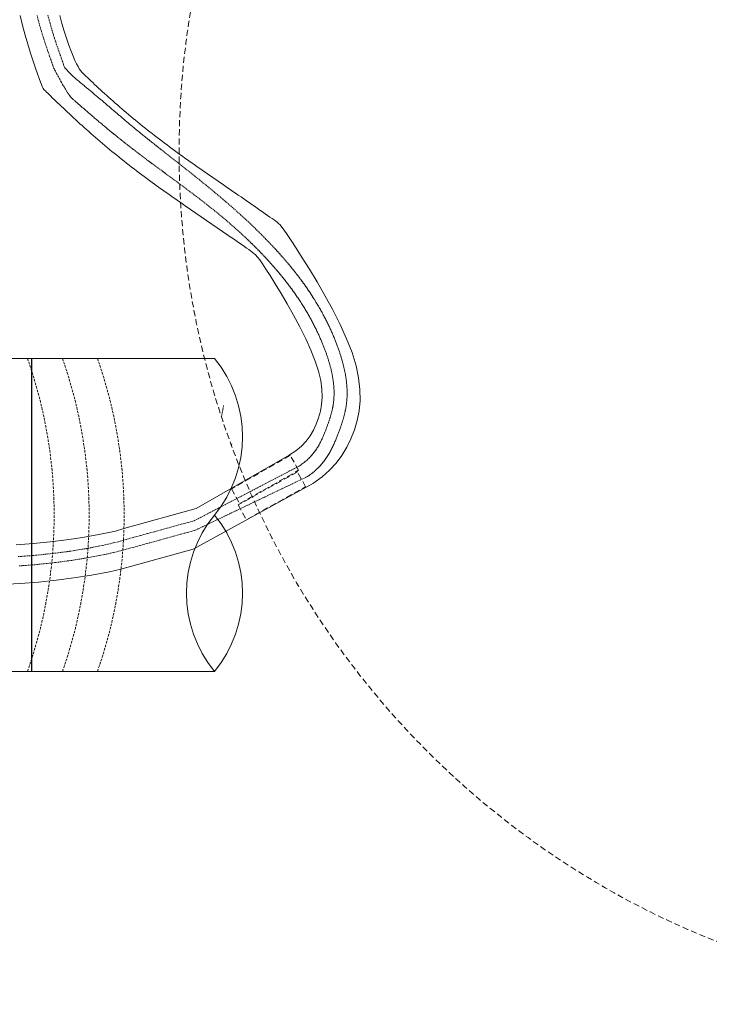
# Model space of a CAD drawing. Units: millimetres. Extents: x 106059 to 117475, y -8693 to 23989.
# Drawn here: x 108824 to 109108, y -8284 to -7878 of the extents above; entities that cross this region are included whole.
import ezdxf

# ---------------------------------------------------------------- set-up
doc = ezdxf.new("R2010")
doc.units = ezdxf.units.MM
doc.linetypes.add('ADTI_2', pattern=[0.75, 0.5, -0.25])
for name, color, linetype, lineweight in [('Bridinajuma aprikojums', 5, 'Continuous', 13), ('Dz-betona aka', 7, 'Continuous', 13), ('Dz-betona aka svītrojums', 7, 'Continuous', 0), ('Hidroizloacija', 5, 'Continuous', 5), ('Signallenta vai signalvads', 6, 'Continuous', 5), ('Udensvads', 7, 'Continuous', 13)]:
    doc.layers.add(name, color=color, linetype=linetype, lineweight=lineweight)

msp = doc.modelspace()

# ---------------------------------------------------------------- hatches: boundary and pattern name
at = {"layer": 'Dz-betona aka svītrojums', "lineweight": 0, "ltscale": 5}
h = msp.add_hatch(dxfattribs=at)
h.set_pattern_fill('AR-CONC', color=256, scale=0.5)
h.set_pattern_definition([(49.99999999999999, (0, 0), (91.092334498002, -7.969542769451543), [9.525, -104.775]), (355, (0, 0), (-17.62171071248467, 95.52842261951757), [7.62, -83.820292085]), (100.4514447, (7.5910035, -0.66412675), (73.47062354517664, 87.55887595609755), [8.095004399999999, -89.04512229999999]), (46.18420000000001, (0, 25.4), (135.539520446065, -21.02116396636357), [14.2875, -157.1625]), (96.63555760999996, (11.29495, 23.64825), (118.7020670257515, 123.7130622988608), [12.14251157, -133.56780408]), (351.1841511700001, (0, 25.4), (118.7020670324885, 123.7130622927663), [11.429983535, -125.72986596]), (21, (12.7, 19.05), (75.80719563456624, -51.1325990935438), [9.525, -104.775]), (326.0000000000001, (12.7, 19.05), (30.90101417382354, 92.09398306115963), [7.62, -83.82]), (71.45144499999999, (19.0172663, 14.78895005), (106.7082096393581, 40.96138444295262), [8.0950044, -89.04496879999999]), (37.50000000000001, (0, 0), (1.544301625295908, 42.27751943657655), [0, -82.804, 0, -85.09, 0, -84.1375]), (7.499999999999999, (0, 0), (33.40983125515287, 50.09028740905975), [0, -48.514, 0, -80.899, 0, -32.0675]), (327.5, (-28.321, 0), (67.7952975834357, -2.864371996336722), [0, -31.75, 0, -99.06, 0, -131.445]), (317.5, (-41.021, 0), (74.06459069300902, 12.71324551666651), [0, -41.275, 0, -65.786, 0, -93.345])])
h.paths.add_polyline_path([(108640.3799867431, -8082.696721355622, 1), (109840.9078865358, -8082.696721355622, 1)])
h.paths.add_polyline_path([(109740.9114160386, -8082.696721355622, -1), (108740.3764572404, -8082.696721355622, -1)], flags=16)
at = {"layer": 'Dz-betona aka svītrojums', "lineweight": 0, "ltscale": 10}
h = msp.add_hatch(dxfattribs=at)
h.set_pattern_fill('ANSI31', color=256, scale=5)
h.set_pattern_definition([(45, (0, 0), (-11.22532015133644, 11.22532015133644), [])])
h.paths.add_polyline_path([(108640.3799867431, -8082.696721355622, 1), (109840.9078865358, -8082.696721355622, 1)])
h.paths.add_polyline_path([(109740.9114160386, -8082.696721355622, -1), (108740.3764572404, -8082.696721355622, -1)], flags=16)
at = {"layer": 'Hidroizloacija', "lineweight": 0, "ltscale": 10}
h = msp.add_hatch(color=256, dxfattribs=at)
h.dxf.hatch_style = 1
edge = h.paths.add_edge_path()
edge.add_line((108643.8923938236, -8017.855332628699), (108633.834495156, -8017.855451552655))
edge.add_arc((109240.6388493327, -8082.691600156896), 610.2583472706934, 6.857486123376589, 173.9011696977091, ccw=False)
edge.add_line((109846.5315371626, -8009.826648034563), (109836.4683965666, -8009.826820177665))
edge.add_arc((109240.6439366395, -8082.696721355616), 600.2639498963538, 6.972701427446741, 173.7987260189355)
edge = h.paths.add_edge_path()
edge.add_line((109837.1092235118, -8149.487674261334), (109847.1713856165, -8149.486306676987))
edge.add_arc((109240.6098231072, -8082.145161374358), 610.288258910776, 186.0863103744358, 353.6649014160425, ccw=False)
edge.add_line((108633.7615727766, -8146.851884633709), (108643.8182577204, -8146.852146129523))
edge.add_arc((109240.6095660888, -8082.144350818405), 600.2890674651024, 186.1881875091975, 353.5587235166353)

# ---------------------------------------------------------------- linework, layer by layer
at = {"layer": 'Bridinajuma aprikojums', "color": 7, "lineweight": 5}
for points in [[(108934.8394680672, -8057.713387781955), (108935.0192372347, -8057.626128707348), (108937.650384015, -8055.92823500653), (108939.9122392528, -8054.030383339926), (108941.8430523873, -8051.955545265627), (108943.4810728578, -8049.726692341726), (108944.8645501034, -8047.366796126316), (108946.0317335635, -8044.898828177492), (108947.0081764191, -8042.335938083651), (108947.7686468186, -8039.651987554425), (108948.2752166522, -8036.811016329757), (108948.4899578101, -8033.777064149582), (108948.3749421825, -8030.514170753843), (108947.8922416596, -8026.986375882479), (108947.0039281317, -8023.15771927543), (108945.6720734889, -8018.992240672634), (108943.8832318546, -8014.482246759398), (108941.7218862843, -8009.733112002479), (108939.2970020668, -8004.878477814008), (108936.7175444907, -8000.05198560611), (108934.0924788448, -7995.387276790909), (108931.5307704177, -7991.017992780533), (108929.141384498, -7987.077774987106), (108927.0332863747, -7983.700264822758), (108925.2872941658, -7980.981057765825), (108923.8716373082, -7978.863565559493), (108922.7263980682, -7977.253154013165), (108921.791658712, -7976.05518893624), (108921.0075015061, -7975.175036138117), (108920.3140087168, -7974.518061428197), (108919.6512626105, -7973.989630615881), (108918.9593454533, -7973.495109510568), (108918.1901326876, -7972.956900809287), (108917.3426724587, -7972.365554759578), (108916.4278060882, -7971.728658496614), (108915.4563748973, -7971.053799155568), (108914.4392202073, -7970.348563871606), (108913.3871833396, -7969.620539779902), (108912.3111056156, -7968.877314015625), (108911.2218283566, -7968.126473713947), (108910.12841957, -7967.374330534116), (108909.0328540075, -7966.622094231679), (108907.935333107, -7965.869699086263), (108906.836058306, -7965.117079377494), (108905.7352310425, -7964.364169384997), (108904.6330527542, -7963.610903388398), (108903.5297248789, -7962.857215667322), (108902.4254488542, -7962.103040501396), (108901.3204261181, -7961.348312170245), (108900.2148581083, -7960.592964953493), (108899.1089462625, -7959.836933130769), (108898.0028920184, -7959.080150981695), (108896.896896814, -7958.322552785899), (108895.7911620869, -7957.564072823006), (108894.6858892749, -7956.804645372641), (108893.5812798158, -7956.044204714431), (108892.4775351473, -7955.282685128), (108891.3748567073, -7954.520020892975), (108890.2734459334, -7953.756146288982), (108889.1735042635, -7952.990995595644), (108888.0752331354, -7952.224503092591), (108886.9788339867, -7951.456603059443), (108885.8845082553, -7950.687229775831), (108884.7924573789, -7949.916317521377), (108883.7028827953, -7949.143800575709), (108882.6159859423, -7948.369613218452), (108881.5319682576, -7947.593689729231), (108880.451031179, -7946.815964387672), (108879.3733761443, -7946.036371473402), (108878.2992045912, -7945.254845266045), (108877.2287179576, -7944.471320045225), (108876.1621176811, -7943.685730090571), (108875.0996026608, -7942.898018348609), (108874.041361641, -7942.108162433472), (108872.987580827, -7941.316148626195), (108871.9384464243, -7940.521963207812), (108870.8941446384, -7939.725592459362), (108869.8548616747, -7938.927022661875), (108868.8207837386, -7938.126240096387), (108867.7920970357, -7937.323231043937), (108866.7689776164, -7936.51801645316), (108865.7515609119, -7935.710755943128), (108864.7399721983, -7934.901643800508), (108863.7343367519, -7934.090874311975), (108862.7347798487, -7933.278641764201), (108861.7414267651, -7932.465140443858), (108860.7544027771, -7931.650564637617), (108859.773833161, -7930.835108632152), (108858.7998406542, -7930.018975381035), (108857.8325378393, -7929.202402505446), (108856.8720347603, -7928.385636293468), (108855.9184414608, -7927.568923033184), (108854.9718679849, -7926.75250901267), (108854.0324243764, -7925.936640520013), (108853.1002206791, -7925.121563843291), (108852.175366937, -7924.307525270587), (108851.2579731939, -7923.494771089982), (108850.3481494936, -7922.68354758956), (108849.4460058801, -7921.874101057398), (108848.5516523972, -7921.06667778158), (108847.6651990887, -7920.261524050187), (108846.7867559986, -7919.458886151301), (108845.9164331707, -7918.659010373004), (108845.0543406488, -7917.862143003377), (108844.2008184608, -7917.068757143567), (108843.3571265695, -7916.280233146993), (108842.524754922, -7915.498178180136), (108841.7051934651, -7914.724199409481), (108840.8999321457, -7913.959904001513), (108840.1104609107, -7913.206899122712), (108839.3382697069, -7912.466791939566), (108838.5848484812, -7911.741189618556), (108837.8527420345, -7911.032797271921), (108837.1487145829, -7910.348711794909), (108836.4805851966, -7909.69712802853), (108835.8561729456, -7909.086240813786), (108835.2832969002, -7908.524244991684), (108834.7697761303, -7908.019335403228), (108834.3234297061, -7907.579706889424), (108833.9520766977, -7907.213554291277), (108833.6565573427, -7906.914702103192), (108833.4097965479, -7906.619493433161), (108833.1777403878, -7906.249901042578), (108832.9263349366, -7905.727897692838), (108832.6215262688, -7904.975456145333), (108832.2292604586, -7903.914549161454), (108831.7154835804, -7902.467149502598), (108831.0461417086, -7900.555229930155), (108830.201034436, -7898.126500092287), (108829.2153754291, -7895.231617184225), (108828.1382318732, -7891.946975287967), (108827.0186709532, -7888.348968485512), (108825.9057598544, -7884.513990858857), (108824.8485657617, -7880.518436490002), (108823.8961558602, -7876.438699460946)], [(108944.9377840039, -8069.235340450724), (108945.1018045197, -8069.142951412357), (108948.5351094236, -8066.686015186265), (108951.5808538073, -8063.963688443421), (108954.2628527664, -8061.001895510711), (108956.604921397, -8057.826560715013), (108958.6308747949, -8054.463608383212), (108960.3645280559, -8050.93896284219), (108961.8184809543, -8047.269601943143), (108962.9604719782, -8043.436717634532), (108963.7470242941, -8039.412555389128), (108964.1346610684, -8035.169360679706), (108964.0799054677, -8030.679378979042), (108963.5392806583, -8025.914855759905), (108962.4693098068, -8020.848036495071), (108960.8265160795, -8015.451166657316), (108958.5984799747, -8009.726434376826), (108955.8970113168, -8003.795798413451), (108952.864977262, -7997.811160184454), (108949.6452449663, -7991.924421107098), (108946.3806815858, -7986.287482598648), (108943.2141542767, -7981.052246076368), (108940.2885301952, -7976.370612957521), (108937.7466764972, -7972.39448465937), (108935.6943037691, -7969.230929143163), (108934.0884963174, -7966.807680546072), (108932.849181879, -7965.007639549254), (108931.8962881906, -7963.713706833867), (108931.149742989, -7962.808783081066), (108930.5294740109, -7962.17576897201), (108929.955408993, -7961.697565187852), (108929.3474756722, -7961.25707240975), (108928.6412982295, -7960.758389781145), (108927.8352866234, -7960.190410294615), (108926.9435472566, -7959.563225405021), (108925.9801865319, -7958.886926567226), (108924.9593108519, -7958.171605236091), (108923.8950266196, -7957.427352866479), (108922.8014402375, -7956.664260913251), (108921.6926581085, -7955.892420831271), (108920.5804666826, -7955.120228305088), (108919.4673725988, -7954.349295938013), (108918.3535625433, -7953.579540563042), (108917.2392232025, -7952.810879013177), (108916.1245412626, -7952.043228121415), (108915.00970341, -7951.276504720754), (108913.8948963308, -7950.510625644194), (108912.7803067114, -7949.745507724732), (108911.6661212381, -7948.981067795369), (108910.5525265971, -7948.217222689102), (108909.4397094747, -7947.453889238931), (108908.3278565572, -7946.690984277852), (108907.2171545309, -7945.928424638866), (108906.1077900821, -7945.166127154971), (108904.9999498969, -7944.404008659167), (108903.8938206618, -7943.641985984449), (108902.789589063, -7942.87997596382), (108901.6874417868, -7942.117895430274), (108900.5875655195, -7941.355661216814), (108899.4901469472, -7940.593190156436), (108898.3953727564, -7939.830399082141), (108897.3034296333, -7939.067204826925), (108896.2145042642, -7938.303524223788), (108895.1287833353, -7937.539274105729), (108894.046453533, -7936.774371305746), (108892.9677015435, -7936.008732656838), (108891.892714053, -7935.242274992003), (108890.821677748, -7934.47491514424), (108889.7547793146, -7933.706569946548), (108888.6922054392, -7932.937156231926), (108887.634142808, -7932.166590833371), (108886.5807781073, -7931.394790583883), (108885.5322954367, -7930.621681095444), (108884.4888685494, -7929.847223095971), (108883.4506686118, -7929.071386092362), (108882.4178667904, -7928.294139591518), (108881.3906342516, -7927.515453100336), (108880.3691421619, -7926.735296125721), (108879.3535616878, -7925.953638174568), (108878.3440639958, -7925.17044875378), (108877.3408099057, -7924.385732486189), (108876.3439188514, -7923.599634458365), (108875.35349992, -7922.812334872814), (108874.3696621987, -7922.024013932038), (108873.3925147748, -7921.234851838542), (108872.4221667355, -7920.44502879483), (108871.458727168, -7919.654725003408), (108870.5023051594, -7918.864120666778), (108869.5530072104, -7918.073404766429), (108868.610929475, -7917.282801399781), (108867.6761655207, -7916.492543443241), (108866.7488089147, -7915.702863773214), (108865.8289532245, -7914.913995266105), (108864.9166920175, -7914.12617079832), (108864.0121188611, -7913.339623246263), (108863.1153273227, -7912.554585486339), (108862.2264109697, -7911.771290394955), (108861.3454633695, -7910.989970848516), (108860.4725780894, -7910.210859723428), (108859.607848697, -7909.434189896093), (108858.7513687595, -7908.66019424292), (108857.9032318444, -7907.889105640313), (108857.063531519, -7907.121156964677), (108856.2323613509, -7906.356581092416), (108855.4107490231, -7905.596528399415), (108854.6034586817, -7904.845819259458), (108853.8161885886, -7904.110191545807), (108853.0546370057, -7903.395383131728), (108852.3245021948, -7902.707131890483), (108851.6314824178, -7902.051175695334), (108850.9812759366, -7901.433252419544), (108850.3795810131, -7900.859099936378), (108849.8277210475, -7900.324144336399), (108849.3095199943, -7899.782564579378), (108848.8044269461, -7899.178227842389), (108848.2918909958, -7898.455001302504), (108847.7513612361, -7897.556752136797), (108847.1622867598, -7896.427347522339), (108846.5041166597, -7895.010654636207), (108845.7563000287, -7893.25054065547), (108844.9074608229, -7891.109810109905), (108843.982922453, -7888.627016940095), (108843.0171831932, -7885.859652439321), (108842.0447413175, -7882.865207900868), (108841.1000951002, -7879.701174618021), (108840.2177428152, -7876.425043884065)], [(108911.1036704122, -8053.625766153616), (108911.2469826354, -8052.995788751352)], [(108822.2423330389, -8094.714238897335), (108829.4302049523, -8094.172746665221), (108836.3170737795, -8093.506322926536), (108843.0214450293, -8092.689128566577), (108849.6618242101, -8091.695324470633), (108856.3567168305, -8090.499071523997), (108863.1697528755, -8089.02259927269), (108866.6932195814, -8087.960569343672), (108896.5415202323, -8079.730470494571), (108934.839468067, -8057.713387781951)], [(108815.9709260859, -8111.094537630913), (108823.8625363103, -8110.618080600404), (108831.4041103569, -8110.022052702205), (108838.7293657904, -8109.274461167376), (108845.9720201755, -8108.343313226978), (108853.2657910771, -8107.196616112075), (108860.7443960598, -8105.802377053727), (108865.4841052082, -8104.742109082982), (108895.3324058591, -8096.512010233881), (108944.9377840039, -8069.235340450724)]]:
    msp.add_lwpolyline(points, dxfattribs=at)
at = {"layer": 'Bridinajuma aprikojums', "color": 251, "linetype": 'ADTI_2', "ltscale": 5, "true_color": 0x636466}
for points in [[(108914.5137953453, -8077.713658476423), (108938.7806962376, -8063.925146863599), (108935.3178053525, -8057.830679797924), (108911.0509044602, -8071.619191410748)], [(108917.262209793, -8084.323314038225), (108941.6634544835, -8070.773967597659), (108938.2606283043, -8064.645761001031), (108913.8593836138, -8078.195107441597)]]:
    msp.add_lwpolyline(points, close=True, dxfattribs=at)
at = {"layer": 'Bridinajuma aprikojums', "color": 143, "linetype": 'ADTI_2', "lineweight": 13, "ltscale": 2, "true_color": 0x7aafdf}
for centre, start in [((108643.147972438, -8082.368317081761), 340.6595537689439), ((108657.5817397451, -8082.368317081761), 340.6595537689439), ((108672.0155070522, -8082.368317081819), 340.6595537695045)]:
    msp.add_arc(centre, 194.7580166282591, start, 19.3404034187828, dxfattribs=at)
at = {"layer": 'Dz-betona aka', "ltscale": 5}
for radius in [600.2639498963475, 500.2674793990691]:
    msp.add_circle((109240.6439366395, -8082.696721355622), radius, dxfattribs=at)
at = {"layer": 'Dz-betona aka', "linetype": 'ADTI_2', "ltscale": 5}
msp.add_circle((109239.4521836671, -7932.434785302143), 349.9999999948923, dxfattribs=at)
at = {"layer": 'Signallenta vai signalvads', "linetype": 'ADTI_2'}
for points in [[(108823.005314425, -8099.567085017454), (108830.3337182506, -8098.987802087684), (108837.3820937422, -8098.263313617577), (108844.2713007634, -8097.362956538713), (108851.122199178, -8096.256067782669), (108858.0556488495, -8094.911984281021), (108865.1358897799, -8093.237955287366), (108866.4946512865, -8092.786930177626), (108895.6635711842, -8084.782343883395), (108938.9739754294, -8062.229795473216), (108939.4310321015, -8061.937129491508), (108939.8746278184, -8061.638987006751), (108940.305036364, -8061.335609312532), (108940.722531522, -8061.027237702437), (108941.127387076, -8060.714113470051), (108941.51987681, -8060.396477908966), (108941.9002745075, -8060.074572312766), (108942.2688539523, -8059.748637975038), (108942.6258889281, -8059.418916189373), (108942.9716532188, -8059.085648249354), (108943.306420608, -8058.749075448567), (108943.6304648794, -8058.409439080605), (108943.9440598169, -8058.06698043905), (108944.2474792041, -8057.721940817492), (108944.5409968247, -8057.374561509517), (108944.8248864626, -8057.025083808712), (108945.0994219014, -8056.673749008666), (108945.3648769249, -8056.320798402965), (108945.6215253168, -8055.966473285196), (108945.8696408609, -8055.611014948947), (108946.1094973409, -8055.254664687805), (108946.3413685405, -8054.897663795356), (108946.5655282435, -8054.540253565188), (108946.7822502335, -8054.182675290889), (108946.9918082944, -8053.825170266045), (108947.1944762099, -8053.467979784243), (108947.3905277637, -8053.111345139071), (108947.5802367396, -8052.755507624118), (108947.7638769212, -8052.400708532968), (108947.9417220924, -8052.047189159209), (108948.1140460368, -8051.695190796429), (108948.2811225382, -8051.344954738215), (108948.4432253804, -8050.996722278155), (108948.6006212208, -8050.650725764567), (108948.7535482125, -8050.3071617647), (108948.9022373824, -8049.966217900536), (108949.046919757, -8049.628081794056), (108949.1878263634, -8049.29294106724), (108949.3251882282, -8048.960983342072), (108949.4592363784, -8048.632396240529), (108949.5902018405, -8048.307367384597), (108949.718287137, -8047.986048615181), (108949.8435807715, -8047.668448648913), (108949.9661427429, -8047.354540421347), (108950.0860330505, -8047.044296868043), (108950.2033116932, -8046.737690924554), (108950.3180386702, -8046.43469552644), (108950.4302739804, -8046.135283609256), (108950.5400776231, -8045.839428108559), (108950.647502471, -8045.547093014639), (108950.7525728925, -8045.258206536714), (108950.8553061297, -8044.972687938734), (108950.9557194247, -8044.690456484652), (108951.0538300197, -8044.411431438417), (108951.1496551568, -8044.13553206398), (108951.2432120782, -8043.862677625293), (108951.3345180259, -8043.592787386305), (108951.4235902422, -8043.325780610969), (108951.5104459691, -8043.061576563233), (108951.5951024488, -8042.80009450705), (108951.6775769234, -8042.54125370637), (108951.7578866351, -8042.284973425143), (108951.8360488259, -8042.031172927323), (108951.9120807381, -8041.779771476856), (108951.9859996138, -8041.530688337695), (108952.057822695, -8041.283842773792), (108952.1275672239, -8041.039154049096), (108952.1952504427, -8040.79654142756), (108952.2608895935, -8040.555924173132), (108952.3245019185, -8040.317221549765), (108952.3861046597, -8040.080352821408), (108952.4457150593, -8039.845237252012), (108952.5033503594, -8039.611794105531), (108952.5590278022, -8039.379942645912), (108952.6127646298, -8039.149602137107), (108952.6645780843, -8038.920691843067), (108952.7144854079, -8038.693131027742), (108952.7625038428, -8038.466838955085), (108952.8086506309, -8038.241734889044), (108952.8529430146, -8038.017738093571), (108952.8953982358, -8037.794767832617), (108952.9360335368, -8037.572743370133), (108952.9748661597, -8037.351583970069), (108953.0119133466, -8037.131208896378), (108953.0471923397, -8036.911537413006), (108953.080720381, -8036.692488783909), (108953.1125147127, -8036.473982273034), (108953.142592577, -8036.255937144335), (108953.170971216, -8036.038272661761), (108953.1976678718, -8035.820908089262), (108953.2226997866, -8035.60376269079), (108953.2460842024, -8035.386755730296), (108953.2678383615, -8035.16980647173), (108953.2879795059, -8034.952834179043), (108953.3065248779, -8034.735758116186), (108953.3234917194, -8034.518497547109), (108953.3388972728, -8034.300971735764), (108953.3527578565, -8034.083101536795), (108953.3650860952, -8033.864814167621), (108953.3758936899, -8033.646038436359), (108953.3851923418, -8033.426703151119), (108953.3929937518, -8033.206737120016), (108953.3993096211, -8032.986069151165), (108953.4041516508, -8032.764628052679), (108953.4075315418, -8032.542342632671), (108953.4094573013, -8032.319148062031), (108953.4099221601, -8032.095004962749), (108953.408915655, -8031.86988031959), (108953.4064273228, -8031.643741117322), (108953.4024467004, -8031.416554340708), (108953.3969633246, -8031.188286974516), (108953.3899667323, -8030.95890600351), (108953.3814464601, -8030.728378412455), (108953.3713911215, -8030.496672776811), (108953.3597856358, -8030.263764034815), (108953.3466139986, -8030.029628715394), (108953.3318602057, -8029.794243347475), (108953.315508253, -8029.557584459991), (108953.2975421361, -8029.319628581867), (108953.2779458508, -8029.080352242032), (108953.256703393, -8028.839731969415), (108953.2337987582, -8028.597744292944), (108953.2092159424, -8028.354365741551), (108953.1829389412, -8028.109572844161), (108953.1549517505, -8027.863342129705), (108953.1252383659, -8027.61565012711), (108953.0937827833, -8027.366473365305), (108953.0605689984, -8027.115788373218), (108953.025581007, -8026.86357167978), (108952.9888028047, -8026.609799813917), (108952.9502183875, -8026.354449304559), (108952.909811751, -8026.097496680635), (108952.8675668911, -8025.838918471073), (108952.8234678034, -8025.578691204802), (108952.7774984837, -8025.316791410751), (108952.7296429278, -8025.053195617847), (108952.6798851315, -8024.78788035502), (108952.6282090905, -8024.520822151199), (108952.5745988005, -8024.251997535311), (108952.5190382574, -8023.981383036285), (108952.4615114569, -8023.708955183051), (108952.4020023947, -8023.434690504538), (108952.3404950666, -8023.158565529672), (108952.2769734684, -8022.880556787383), (108952.2114215958, -8022.600640806601), (108952.1438234447, -8022.318794116253), (108952.0741630107, -8022.034993245269), (108952.0024242896, -8021.749214722576), (108951.9285912771, -8021.461435077103), (108951.8526479691, -8021.17163083778), (108951.7745783613, -8020.879778533535), (108951.6943664495, -8020.585854693297), (108951.6119962294, -8020.289835845991), (108951.5274516967, -8019.99169852055), (108951.4407168473, -8019.691419245903), (108951.3517756769, -8019.388974550976), (108951.2606121813, -8019.084340964699), (108951.1672103562, -8018.777495015999), (108951.0715541973, -8018.468413233808), (108950.9736277005, -8018.157072147052), (108950.8734148615, -8017.84344828466), (108950.7708995425, -8017.527519535704), (108950.6660650722, -8017.209269229833), (108950.5588946453, -8016.888682056838), (108950.449371457, -8016.565742706509), (108950.3374787021, -8016.240435868639), (108950.2231995757, -8015.912746233019), (108950.1065172727, -8015.582658489439), (108949.9874149882, -8015.250157327693), (108949.8658753832, -8014.915232878146), (108949.7418789835, -8014.577897033464), (108949.6154057809, -8014.238167126889), (108949.4864357673, -8013.896060491666), (108949.3549489346, -8013.551594461035), (108949.2209252746, -8013.204786368239), (108949.0843447791, -8012.855653546521), (108948.9451874401, -8012.504213329124), (108948.8034331159, -8012.15048440943), (108948.6590611311, -8011.794490921402), (108948.5120506768, -8011.436258359147), (108948.3623809441, -8011.075812216768), (108948.2100311239, -8010.71317798837), (108948.0549804075, -8010.348381168059), (108947.8972079859, -8009.981447249939), (108947.7366930501, -8009.612401728115), (108947.5734147913, -8009.241270096693), (108947.4073524006, -8008.868077849776), (108947.2384850689, -8008.492850481472), (108947.0667919875, -8008.115613485883), (108946.8922523474, -8007.736392357114), (108946.7148453396, -8007.355212589271), (108946.5345501553, -8006.97209967646), (108946.3513459855, -8006.587079112783), (108946.1652120213, -8006.200176392347), (108945.9761274538, -8005.811417009259), (108945.7840714741, -8005.420826457619), (108945.5890232733, -8005.028430231535), (108945.3909620424, -8004.634253825112), (108945.1898669726, -8004.238322732454), (108944.9857172548, -8003.840662447667), (108944.7784920803, -8003.441298464855), (108944.56817064, -8003.040256278124), (108944.3547321251, -8002.637561381576), (108944.1381557266, -8002.233239269321), (108943.9184206356, -8001.827315435458), (108943.6955060432, -8001.419815374097), (108943.4693911405, -8001.010764579341), (108943.2400551186, -8000.600188545294), (108943.0074771686, -8000.188112766064), (108942.7716364814, -7999.774562735752), (108942.5325122483, -7999.359563948464), (108942.2900836603, -7998.943141898307), (108942.0443299085, -7998.525322079385), (108941.7952301839, -7998.106129985801), (108941.5427636776, -7997.685591111662), (108941.2869095808, -7997.263730951072), (108941.0276470845, -7996.840574998137), (108940.7649553798, -7996.416148746961), (108940.4988136577, -7995.990477691649), (108940.2292011094, -7995.563587326306), (108939.956096926, -7995.135503145038), (108939.6794802984, -7994.706250641949), (108939.3993304179, -7994.275855311144), (108939.1156264754, -7993.844342646727), (108938.8283476621, -7993.411738142804), (108938.5374739779, -7992.978067105032), (108938.2429886582, -7992.543354085275), (108937.9448757472, -7992.107623446944), (108937.6431192891, -7991.670899553455), (108937.3377033281, -7991.233206768223), (108937.0286119085, -7990.794569454662), (108936.7158290745, -7990.355011976189), (108936.3993388702, -7989.914558696214), (108936.0791285755, -7989.473233224359), (108935.7551984115, -7989.031056155072), (108935.4275518352, -7988.588047329004), (108935.0961923033, -7988.144226586809), (108934.7611232725, -7987.699613769138), (108934.4223481998, -7987.254228716643), (108934.0798705418, -7986.808091269977), (108933.7336937553, -7986.361221269794), (108933.383822106, -7985.913638368297), (108933.030263095, -7985.465361463896), (108932.6730250322, -7985.016409266555), (108932.3121162275, -7984.566800486234), (108931.9475449909, -7984.116553832894), (108931.5793196322, -7983.665688016499), (108931.2074484615, -7983.214221747011), (108930.8319397886, -7982.762173734392), (108930.4528019235, -7982.309562688602), (108930.070043176, -7981.856407319606), (108929.6836718562, -7981.402726337364), (108929.293696274, -7980.948538451838), (108928.9001247392, -7980.49386237299), (108928.5029655619, -7980.038716810784), (108928.1022270518, -7979.58312047518), (108927.6979175191, -7979.127092076141), (108927.2900452736, -7978.670650323627), (108926.8786186252, -7978.213813927603), (108926.4636458838, -7977.756601598029), (108926.0451353594, -7977.299032044867), (108925.623095362, -7976.84112397808), (108925.1975342014, -7976.38289610763), (108924.7684601876, -7975.924367143478), (108924.3358816305, -7975.465555795586), (108923.89980684, -7975.006480773917), (108923.4602441261, -7974.547160788433), (108923.0172017987, -7974.087614549096), (108922.5706881676, -7973.627860765868), (108922.120711543, -7973.167918148709), (108921.6672802346, -7972.707805407584), (108921.2104025524, -7972.247541252454), (108920.7500868064, -7971.787144393279), (108920.2863413064, -7971.326633540023), (108919.8191743624, -7970.866027402649), (108919.3485942844, -7970.405344691117), (108918.8746093822, -7969.944604115389), (108918.3972279658, -7969.483824385427), (108917.9164583451, -7969.023024211195), (108917.43230883, -7968.562222302652), (108916.9447877305, -7968.101437369764), (108916.4539033566, -7967.64068812249), (108915.959664018, -7967.179993270792), (108915.4620780248, -7966.719371524633), (108914.9611536868, -7966.258841593974), (108914.4568993141, -7965.798422188779), (108913.9493232166, -7965.338132019008), (108913.4384337041, -7964.877989794623), (108912.9242390866, -7964.418014225587), (108912.406750675, -7963.958224166662), (108911.8859917842, -7963.498639051803), (108911.3619887301, -7963.039278459771), (108910.8347678286, -7962.580161969317), (108910.3043553954, -7962.121309159201), (108909.7707777466, -7961.662739608179), (108909.2340611979, -7961.204472895009), (108908.6942320653, -7960.746528598446), (108908.1513286685, -7960.288926876444), (108907.6054373433, -7959.83169020374), (108907.0566564293, -7959.374841634271), (108906.5050842661, -7958.918404221974), (108905.9508191934, -7958.462401020781), (108905.3939595509, -7958.00685508463), (108904.8346036781, -7957.551789467455), (108904.2728499147, -7957.097227223192), (108903.7087996015, -7956.643191550575), (108903.1425660828, -7956.189706227536), (108902.5742657044, -7955.736795176804), (108902.0040148118, -7955.284482321109), (108901.4319297507, -7954.832791583181), (108900.8581268665, -7954.381746885751), (108900.2827225049, -7953.931372151549), (108899.7058330115, -7953.481691303303), (108899.1275747319, -7953.032728263745), (108898.5480640117, -7952.584506955605), (108897.9674171963, -7952.137051301613), (108897.3857506316, -7951.690385224499), (108896.8031806629, -7951.244532646992), (108896.2198236359, -7950.799517491824), (108895.6357958962, -7950.355363681723), (108895.0512137895, -7949.912095139421), (108894.4661936612, -7949.469735787646), (108893.8808518569, -7949.02830954913), (108893.2953047223, -7948.587840346601), (108892.7096686029, -7948.148352102791), (108892.1240598444, -7947.709868740429), (108891.5385947922, -7947.272414182245), (108890.9533897921, -7946.83601235097), (108890.3685611895, -7946.400687169334), (108889.7842253301, -7945.966462560064), (108889.2004985595, -7945.533362445894), (108888.6174972232, -7945.101410749553), (108888.0353376668, -7944.670631393769), (108887.454136236, -7944.241048301275), (108886.8740092763, -7943.812685394801), (108886.2950731333, -7943.385566597073), (108885.7174441526, -7942.959715830824), (108885.1412386797, -7942.535157018785), (108884.5665730603, -7942.111914083684), (108883.99356364, -7941.690010948253), (108883.4223267643, -7941.26947153522), (108882.8529787788, -7940.850319767317), (108882.2856360291, -7940.432579567273), (108881.7204148609, -7940.016274857818), (108881.1574316196, -7939.601429561681), (108880.5968026509, -7939.188067601594), (108880.0386443004, -7938.776212900288), (108879.4830729136, -7938.36588938049), (108878.9302048362, -7937.957120964932), (108878.3801564137, -7937.549931576342), (108877.8330439917, -7937.144345137453), (108877.2889839158, -7936.740385570993), (108876.7480925316, -7936.338076799693), (108876.2104825168, -7935.937442495397), (108875.6762518776, -7935.538505326407), (108875.1454949521, -7935.141287710139), (108874.6183060788, -7934.745812064011), (108874.0947795959, -7934.352100805438), (108873.5750098416, -7933.960176351836), (108873.0590911543, -7933.570061120622), (108872.5471178721, -7933.181777529214), (108872.0391696619, -7932.795346991483), (108871.5352675042, -7932.410786907134), (108871.035417708, -7932.028113672331), (108870.5396265824, -7931.647343683232), (108870.0479004363, -7931.268493336002), (108869.5602455788, -7930.891579026801), (108869.076668319, -7930.516617151792), (108868.5971749658, -7930.143624107135), (108868.1217681604, -7929.772616038109), (108867.6504358723, -7929.403608086443), (108867.1831624034, -7929.036615142992), (108866.7199320552, -7928.671652098597), (108866.2607291296, -7928.308733844111), (108865.8055379281, -7927.94787527038), (108865.3543427526, -7927.589091268253), (108864.9071279048, -7927.232396728577), (108864.4638776862, -7926.8778065422), (108864.0245763988, -7926.525335599971), (108863.5892083441, -7926.174998792739), (108863.1577578239, -7925.826811011349), (108862.7302091399, -7925.480787146654), (108862.3065465938, -7925.136942089496), (108861.8867544873, -7924.795290730727), (108861.4708171221, -7924.455847961196), (108861.0587188, -7924.118628671748), (108860.6504438226, -7923.783647753233), (108860.2459764917, -7923.450920096498), (108859.8453011089, -7923.120460592392), (108859.448401976, -7922.792284131762), (108859.0552633947, -7922.466405605458), (108858.6658696667, -7922.142839904326), (108858.2802050937, -7921.821601919216), (108857.8982539774, -7921.502706540975), (108857.5200006196, -7921.186168660451), (108857.1454293219, -7920.872003168492), (108856.774524386, -7920.560224955946), (108856.4072701137, -7920.250848913663), (108856.0436508067, -7919.943889932488), (108855.6836507666, -7919.639362903272), (108855.3272542953, -7919.33728271686), (108854.9744456943, -7919.037664264103), (108854.6252092655, -7918.740522435848), (108854.2795293105, -7918.445872122943), (108853.937390131, -7918.153728216236), (108853.5987760287, -7917.864105606576), (108853.2636713055, -7917.577019184811), (108852.9320602628, -7917.292483841787), (108852.6039272026, -7917.010514468354), (108852.2792564265, -7916.73112595536), (108851.9580322361, -7916.454333193652), (108851.6402389333, -7916.180151074081), (108851.3258608197, -7915.908594487491), (108851.014882197, -7915.639678324733), (108850.7072873669, -7915.373417476654), (108850.4030606312, -7915.109826834102), (108850.1021862916, -7914.848921287926), (108849.8046472621, -7914.590713471556), (108849.510420907, -7914.33520698876), (108849.2194832026, -7914.082403185884), (108848.9318101255, -7913.832303409278), (108848.6473776521, -7913.58490900529), (108848.3661617589, -7913.340221320269), (108848.0881384224, -7913.098241700565), (108847.8132836192, -7912.858971492527), (108847.5415677756, -7912.622403012835), (108847.2729391172, -7912.388492459508), (108847.0073403198, -7912.157187000897), (108846.744714059, -7911.928433805355), (108846.4850030104, -7911.702180041232), (108846.2281498496, -7911.478372876881), (108845.9740972522, -7911.256959480651), (108845.7227878939, -7911.037887020894), (108845.4727806028, -7910.817974914658), (108845.2170988175, -7910.58153157377), (108844.9473821288, -7910.309737658747), (108844.655270128, -7909.983773830114), (108844.332402406, -7909.58482074839), (108843.9704185539, -7909.094059074095), (108843.5609581628, -7908.492669467752), (108843.0956608235, -7907.761832589883), (108842.5708573697, -7906.892587097583), (108842.0016436042, -7905.915403634259), (108841.4078065723, -7904.870610839892), (108840.8091333194, -7903.798537354466), (108840.2254108907, -7902.739511817964), (108839.6764263316, -7901.733862870366), (108839.1819666874, -7900.821919151657), (108838.7618190035, -7900.044009301818), (108838.4305120882, -7899.430107968566), (108838.1815418027, -7898.968773830559), (108838.0031457714, -7898.638211574194), (108837.8835616186, -7898.41662588586), (108837.8110269685, -7898.282221451954), (108837.7737794454, -7898.213202958866), (108837.7600566738, -7898.187775092992), (108837.7580962778, -7898.184142540725), (108837.7580962778, -7898.184142540725), (108837.7580962778, -7898.184142540725), (108837.7580962778, -7898.184142540725), (108837.7580962778, -7898.184142540725), (108837.7580962778, -7898.184142540725), (108837.7580962778, -7898.184142540725), (108837.7580962778, -7898.184142540725), (108837.7580962778, -7898.184142540725), (108837.7580962778, -7898.184142540725), (108837.7580962778, -7898.184142540725), (108837.7580962778, -7898.184142540725), (108837.7580962778, -7898.184142540725), (108837.7580962778, -7898.184142540725), (108837.7580962778, -7898.184142540725), (108837.7580962778, -7898.184142540725), (108837.7580962778, -7898.184142540725), (108837.7580962778, -7898.184142540725), (108837.7580962778, -7898.184142540725), (108837.7580962778, -7898.184142540725), (108837.7580962778, -7898.184142540725), (108837.7580962778, -7898.184142540725), (108837.7580962778, -7898.184142540725), (108837.7580962778, -7898.184142540725), (108837.7580962778, -7898.184142540725), (108837.7580962778, -7898.184142540725), (108837.7580962778, -7898.184142540725), (108837.7580962778, -7898.184142540725), (108837.7580962778, -7898.184142540725), (108837.7580962778, -7898.184142540725), (108837.7580962778, -7898.184142540725), (108837.7580962778, -7898.184142540725), (108837.7580962778, -7898.184142540725), (108837.7547735655, -7898.174635429616), (108837.7315145789, -7898.108085651857), (108837.6683830439, -7897.9274505408), (108837.5454426862, -7897.575687429795), (108837.3427572316, -7896.995753652191), (108837.0403904059, -7896.130606541337), (108836.6184059349, -7894.923203430587), (108836.0568675444, -7893.31650165329), (108835.3460466884, -7891.273441881785), (108834.5170457346, -7888.836898144375), (108833.6111747788, -7886.069727808346), (108832.669743917, -7883.034788240992), (108831.7340632451, -7879.794936809602), (108830.8454428589, -7876.413030881467)], [(108823.4177232754, -8103.401400787676), (108830.8607763802, -8102.803306605615), (108838.0632338851, -8102.049914982625), (108845.1543756007, -8101.108161608285), (108852.2634813374, -8099.944982172174), (108859.5198309056, -8098.527312363871), (108866.2282292905, -8096.932092751023), (108896.0765299414, -8088.701993901922), (108942.4345337291, -8066.54924659526), (108942.9616354767, -8066.194407847913), (108943.472838531, -8065.833930466422), (108943.9684749858, -8065.468086325895), (108944.4488769351, -8065.097147301432), (108944.9143764729, -8064.721385268141), (108945.365305693, -8064.341072101121), (108945.8019966894, -8063.956479675478), (108946.2247815562, -8063.567879866314), (108946.633992387, -8063.175544548733), (108947.0299612761, -8062.779745597843), (108947.4130203172, -8062.380754888741), (108947.7835016043, -8061.978844296534), (108948.1417372314, -8061.574285696326), (108948.4880592924, -8061.167350963219), (108948.8227998811, -8060.758311972318), (108949.1462910917, -8060.347440598725), (108949.458865018, -8059.935008717544), (108949.760853754, -8059.52128820388), (108950.0525893935, -8059.106550932837), (108950.3344040306, -8058.691068779517), (108950.6066297591, -8058.275113619024), (108950.8695986731, -8057.858957326461), (108951.1236428664, -8057.442871776932), (108951.369094433, -8057.027128845541), (108951.6062854668, -8056.612000407393), (108951.8355480618, -8056.197758337588), (108952.0572143119, -8055.784674511233), (108952.2716163111, -8055.373020803429), (108952.4790861532, -8054.963069089282), (108952.6799559323, -8054.555091243895), (108952.8745577423, -8054.149359142369), (108953.063223677, -8053.746144659811), (108953.2462772002, -8053.345709502923), (108953.4240072539, -8052.948274704795), (108953.5966941501, -8052.554051130122), (108953.7646182005, -8052.163249643597), (108953.9280597171, -8051.776081109911), (108954.0872990116, -8051.392756393757), (108954.242616396, -8051.013486359828), (108954.394292182, -8050.638481872814), (108954.54257216, -8050.2679131238), (108954.6875640351, -8049.901787609444), (108954.8293409905, -8049.540072152791), (108954.9679762098, -8049.182733576888), (108955.1035428764, -8048.829738704781), (108955.2361141737, -8048.481054359519), (108955.3657632853, -8048.136647364147), (108955.4925633946, -8047.796484541715), (108955.6165790546, -8047.460522546866), (108955.7378402971, -8047.128677360638), (108955.8563685235, -8046.800854795667), (108955.972185135, -8046.47696066459), (108956.0853115332, -8046.15690078004), (108956.1957691192, -8045.840580954654), (108956.3035792946, -8045.527907001069), (108956.4087634605, -8045.218784731921), (108956.5113430185, -8044.913119959844), (108956.6113393698, -8044.610818497474), (108956.7087739159, -8044.311786157447), (108956.803668058, -8044.0159287524), (108956.8960431975, -8043.723152094967), (108956.9859207359, -8043.433361997785), (108957.0733220743, -8043.146464273489), (108957.1582686143, -8042.862364734716), (108957.2407817571, -8042.5809691941), (108957.3208829042, -8042.30218346428), (108957.3985934568, -8042.025913357887), (108957.4739348164, -8041.752064687561), (108957.5469283842, -8041.480543265935), (108957.6175955617, -8041.211254905647), (108957.6859577503, -8040.944105419331), (108957.7520363512, -8040.679000619624), (108957.8158527658, -8040.415846319161), (108957.8774283955, -8040.154548330578), (108957.9367846416, -8039.895012466511), (108957.9939429056, -8039.637144539595), (108958.0489245887, -8039.380850362468), (108958.1017510923, -8039.126035747762), (108958.1524438178, -8038.872606508117), (108958.2010241666, -8038.620468456166), (108958.2475135399, -8038.369527404545), (108958.2919333392, -8038.119689165891), (108958.3343049658, -8037.870859552838), (108958.374649821, -8037.622944378025), (108958.4129893063, -8037.375849454084), (108958.449344823, -8037.129480593653), (108958.4837377724, -8036.883743609367), (108958.5161895559, -8036.638544313863), (108958.5467215749, -8036.393788519777), (108958.5753552306, -8036.149382039742), (108958.6021119246, -8035.905230686395), (108958.6270130581, -8035.661240272373), (108958.6500800325, -8035.41731661031), (108958.6713342491, -8035.173365512845), (108958.6907971093, -8034.92929279261), (108958.7084900145, -8034.685004262242), (108958.7244333613, -8034.440407774448), (108958.7386435273, -8034.195419342234), (108958.7511358853, -8033.949957018671), (108958.7619258084, -8033.703938856831), (108958.7710286693, -8033.457282909789), (108958.778459841, -8033.209907230619), (108958.7842346963, -8032.961729872396), (108958.7883686081, -8032.712668888191), (108958.7908729303, -8032.462650491371), (108958.7917429409, -8032.211633536471), (108958.7909698989, -8031.959585038315), (108958.7885450633, -8031.706472011728), (108958.7844596931, -8031.452261471538), (108958.7787050472, -8031.196920432569), (108958.7712723846, -8030.940415909646), (108958.7621529644, -8030.682714917596), (108958.7513370408, -8030.423786511317), (108958.7388108491, -8030.163607906001), (108958.7245596197, -8029.902158356908), (108958.7085685832, -8029.639417119306), (108958.6908229701, -8029.375363448456), (108958.6713080109, -8029.109976599621), (108958.6500089362, -8028.843235828066), (108958.6269109764, -8028.575120389055), (108958.6019993621, -8028.30560953785), (108958.5752593238, -8028.034682529717), (108958.546676092, -8027.762318619916), (108958.5162348972, -8027.488497063714), (108958.48392097, -8027.213197116373), (108958.4497195409, -8026.936398033157), (108958.4136158403, -8026.658079069329), (108958.3755950988, -8026.378219480152), (108958.335642547, -8026.096798520892), (108958.2937434153, -8025.81379544681), (108958.2498829343, -8025.529189513171), (108958.2040463344, -8025.242959975239), (108958.1562188463, -8024.955086088276), (108958.1063857003, -8024.665547107546), (108958.0545321271, -8024.374322288314), (108958.0006433571, -8024.081390885843), (108957.9447046209, -8023.786732155394), (108957.8867011489, -8023.490325352235), (108957.8266181718, -8023.192149731626), (108957.76444092, -8022.892184548833), (108957.700154624, -8022.590409059118), (108957.6337445144, -8022.286802517746), (108957.5651958217, -8021.981344179979), (108957.4944937763, -8021.674013301082), (108957.4216236089, -8021.364789136317), (108957.3465705499, -8021.053650940949), (108957.2693198298, -8020.740577970241), (108957.1898566792, -8020.425549479457), (108957.1081663286, -8020.108544723861), (108957.0242340084, -8019.789542958714), (108956.9380449493, -8019.468523439283), (108956.8495843818, -8019.145465420829), (108956.7588375363, -8018.820348158618), (108956.6657896433, -8018.493150907911), (108956.5704259335, -8018.163852923973), (108956.4727316372, -8017.832433462067), (108956.3726919851, -8017.498871777459), (108956.2702922076, -8017.163147125409), (108956.1655175353, -8016.825238761182), (108956.0583531987, -8016.485125940042), (108955.9487842524, -8016.142789188697), (108955.836795048, -8015.798214119629), (108955.722369761, -8015.451387616766), (108955.6054925671, -8015.102296564034), (108955.4861476419, -8014.750927845362), (108955.364319161, -8014.397268344677), (108955.2399913, -8014.041304945906), (108955.1131482347, -8013.683024532976), (108954.9837734372, -8013.322419075589), (108954.8518475671, -8012.959500886554), (108954.7173505801, -8012.59428736445), (108954.5802624326, -8012.226795907863), (108954.4405630804, -8011.857043915369), (108954.2982324798, -8011.485048785555), (108954.1532505865, -8011.110827917), (108954.0055973569, -8010.734398708289), (108953.855252571, -8010.355779829443), (108953.702195306, -8009.974995036268), (108953.5464044628, -8009.59206935601), (108953.3878589427, -8009.207027815911), (108953.2265376468, -8008.819895443219), (108953.0624194764, -8008.430697265179), (108952.8954833325, -8008.039458309037), (108952.7257081163, -8007.646203602038), (108952.5530727289, -8007.250958171428), (108952.3775560716, -8006.853747044453), (108952.1991370455, -8006.45459524836), (108952.0177945517, -8006.05352781039), (108951.8335074914, -8005.650569757792), (108951.6462547657, -8005.245746117812), (108951.4560152759, -8004.839081917694), (108951.262767923, -8004.430602184685), (108951.0664916083, -8004.020331946028), (108950.8671652329, -8003.608296228973), (108950.6647676979, -8003.194520060762), (108950.4592779045, -8002.779028468643), (108950.2506747539, -8002.36184647986), (108950.0389371471, -8001.942999121659), (108949.8240439855, -8001.522511421285), (108949.6059741701, -8001.100408405986), (108949.3847066021, -8000.676715103004), (108949.1602201826, -8000.251456539588), (108948.9324938128, -7999.824657742982), (108948.7015063939, -7999.396343740432), (108948.4672368271, -7998.966539559184), (108948.2296640134, -7998.535270226482), (108947.988766854, -7998.102560769573), (108947.7445242501, -7997.668436215702), (108947.4969151029, -7997.232921592115), (108947.2459183135, -7996.796041926059), (108946.9915127831, -7996.357822244777), (108946.7336774127, -7995.918287575515), (108946.4723911037, -7995.477462945521), (108946.2076327571, -7995.035373382038), (108945.9393812742, -7994.592043912314), (108945.6676155559, -7994.147499563592), (108945.3923145036, -7993.70176536312), (108945.1134570183, -7993.254866338142), (108944.8310220014, -7992.806827515905), (108944.5449883537, -7992.357673923652), (108944.2553349767, -7991.907430588632), (108943.9620407713, -7991.456122538088), (108943.6650846388, -7991.003774799267), (108943.3644454803, -7990.550412399414), (108943.0601031842, -7990.096060008714), (108942.7520415881, -7989.640740869109), (108942.4402455165, -7989.184477865481), (108942.1246997942, -7988.727293882709), (108941.805389246, -7988.269211805677), (108941.4822986965, -7987.810254519262), (108941.1554129706, -7987.350444908348), (108940.8247168927, -7986.889805857816), (108940.4901992368, -7986.428358824302), (108940.1518645727, -7985.966119551475), (108939.8097214194, -7985.503102354754), (108939.4637782958, -7985.039321549564), (108939.1140437208, -7984.574791451328), (108938.7605262134, -7984.109526375469), (108938.4032342925, -7983.643540637408), (108938.0421764771, -7983.176848552568), (108937.6773622733, -7982.709464079312), (108937.3088051364, -7982.24139974776), (108936.9365195089, -7981.772667730967), (108936.5605198333, -7981.303280201994), (108936.180820552, -7980.833249333898), (108935.7974361076, -7980.362587299737), (108935.4103809426, -7979.891306272571), (108935.0196694994, -7979.419418425456), (108934.6253162205, -7978.94693593145), (108934.2273355485, -7978.473870963614), (108933.8257419258, -7978.000235695004), (108933.420549795, -7977.526042298678), (108933.0117735984, -7977.051302947696), (108932.5994277787, -7976.576029815114), (108932.1835267783, -7976.100235073992), (108931.7640850397, -7975.623930897386), (108931.3411170054, -7975.147129458358), (108930.9146371179, -7974.669842929962), (108930.4846598196, -7974.192083485258), (108930.0511995532, -7973.713863297305), (108929.614270761, -7973.23519453916), (108929.1738878856, -7972.756089383882), (108928.7300653695, -7972.276560004529), (108928.2828176551, -7971.796618574158), (108927.832159185, -7971.316277265829), (108927.3781044016, -7970.835548252599), (108926.9206677474, -7970.354443707526), (108926.459863665, -7969.872975803671), (108925.9957065968, -7969.391156714089), (108925.5282109854, -7968.908998611838), (108925.0573912731, -7968.426513669977), (108924.5832619026, -7967.943714061566), (108924.1058373163, -7967.460611959661), (108923.6251319566, -7966.977219537322), (108923.1411602662, -7966.493548967605), (108922.6539366874, -7966.009612423571), (108922.1634756629, -7965.525422078274), (108921.669791635, -7965.040990104778), (108921.1728990462, -7964.556328676135), (108920.6728123392, -7964.071449965409), (108920.1695459563, -7963.586366145654), (108919.66311434, -7963.10108938993), (108919.1535319329, -7962.615631871294), (108918.6408131774, -7962.130005762806), (108918.1249725161, -7961.644223237522), (108917.6060243914, -7961.158296468501), (108917.0839832458, -7960.672237628803), (108916.5588635218, -7960.186058891483), (108916.0306833284, -7959.699773958117), (108915.4994754401, -7959.21340264433), (108914.9652762979, -7958.726966294268), (108914.4281223429, -7958.240486252074), (108913.8880500161, -7957.75398386189), (108913.3450957585, -7957.267480467861), (108912.7992960111, -7956.780997414128), (108912.250687215, -7956.294556044836), (108911.6993204768, -7955.808183818183), (108911.145305566, -7955.321932648599), (108910.5887669177, -7954.835860564564), (108910.029828967, -7954.350025594563), (108909.468616149, -7953.864485767077), (108908.9052528989, -7953.379299110592), (108908.3398636517, -7952.89452365359), (108907.7725728426, -7952.410217424554), (108907.2035085731, -7951.926439980481), (108906.6328136105, -7951.443256992426), (108906.0606343884, -7950.960735659958), (108905.4871173404, -7950.478943182643), (108904.9124089001, -7949.997946760051), (108904.3366555013, -7949.517813591749), (108903.7600035775, -7949.038610877306), (108903.1825995624, -7948.560405816291), (108902.6045898896, -7948.083265608271), (108902.0261209928, -7947.607257452814), (108901.4473393056, -7947.132448549491), (108900.8683912617, -7946.658906097866), (108900.2894232947, -7946.18669729751), (108899.7105818382, -7945.71588934799), (108899.1320133259, -7945.246549448876), (108898.5538641915, -7944.778744799735), (108897.9762808685, -7944.312542600135), (108897.3994097906, -7943.848010049645), (108896.8233973915, -7943.385214347833), (108896.2483901047, -7942.924222694267), (108895.674534364, -7942.465102288515), (108895.101976603, -7942.007920330146), (108894.5308632553, -7941.552744018728), (108893.9613407546, -7941.099640553828), (108893.3935555345, -7940.648677135016), (108892.8276540286, -7940.19992096186), (108892.2637826706, -7939.753439233928), (108891.7020878941, -7939.309299150787), (108891.1427161328, -7938.867567912007), (108890.5858138204, -7938.428312717155), (108890.0315273904, -7937.9916007658), (108889.4800032764, -7937.55749925751), (108888.9313879123, -7937.126075391853), (108888.3858277315, -7936.697396368399), (108887.8434691677, -7936.271529386712), (108887.3044586546, -7935.848541646365), (108886.7689426258, -7935.428500346924), (108886.2370675149, -7935.011472687958), (108885.7089797556, -7934.597525869034), (108885.1848257816, -7934.186727089721), (108884.6647520264, -7933.779143549586), (108884.1489049238, -7933.374842448201), (108883.6374309073, -7932.97389098513), (108883.1304764106, -7932.576356359944), (108882.6281878674, -7932.182305772209), (108882.1307117112, -7931.791806421496), (108881.6381943758, -7931.404925507371), (108881.1507822947, -7931.021730229403), (108880.668613827, -7930.642283244582), (108880.1917950325, -7930.266629039585), (108879.7204238965, -7929.89480755851), (108879.2545984043, -7929.526858745457), (108878.7944165412, -7929.162822544521), (108878.3399762924, -7928.802738899805), (108877.8913756431, -7928.446647755404), (108877.4487125787, -7928.094589055419), (108877.0120527855, -7927.746584573633), (108876.5813327542, -7927.402583402581), (108876.1564566764, -7927.062516464481), (108875.7373287439, -7926.726314681554), (108875.3238531485, -7926.39390897602), (108874.9159340819, -7926.065230270096), (108874.5134757359, -7925.740209486004), (108874.1163823021, -7925.418777545964), (108873.7245498977, -7925.100860829615), (108873.3378423406, -7924.786367546288), (108872.9561153743, -7924.475201362732), (108872.5792247421, -7924.167265945696), (108872.2070261873, -7923.862464961931), (108871.8393754534, -7923.560702078187), (108871.4761282837, -7923.261880961214), (108871.1171404215, -7922.965905277761), (108870.7622676102, -7922.672678694579), (108870.4113655932, -7922.382104878417), (108870.0642901138, -7922.094087496025), (108869.7208969154, -7921.808530214154), (108869.3810417414, -7921.525336699553), (108869.044580335, -7921.244410618972), (108868.7113684398, -7920.965655639161), (108868.3812617989, -7920.688975426871), (108868.0541161559, -7920.414273648851), (108867.729787254, -7920.141453971853), (108867.4081308366, -7919.870420062623), (108867.089002647, -7919.601075587913), (108866.7722584288, -7919.333324214474), (108866.457753925, -7919.067069609054), (108866.1453448793, -7918.802215438405), (108865.8348870348, -7918.538665369276), (108865.5262361351, -7918.276323068414), (108865.2192479233, -7918.015092202574), (108864.913778143, -7917.754876438504), (108864.6096825374, -7917.495579442954), (108864.3068168499, -7917.237104882673), (108864.0050368238, -7916.979356424411), (108863.7041982027, -7916.72223773492), (108863.4041567297, -7916.465652480948), (108863.1047681482, -7916.209504329246), (108862.8058882017, -7915.953696946563), (108862.5073726334, -7915.69813399965), (108862.2090771868, -7915.442719155256), (108861.9108576052, -7915.187356080131), (108861.6125696319, -7914.931948441026), (108861.3140690103, -7914.676399904692), (108861.0152114838, -7914.420614137875), (108860.7158527957, -7914.164494807329), (108860.4158486894, -7913.907945579801), (108860.1150549083, -7913.650870122042), (108859.8133271957, -7913.393172100802), (108859.510521295, -7913.134755182832), (108859.2064929495, -7912.87552303488), (108858.9010979026, -7912.615379323698), (108858.5941918976, -7912.354227716034), (108858.2856375476, -7912.091976195811), (108857.9753249442, -7911.828550015646), (108857.6631510486, -7911.563878745324), (108857.3490128222, -7911.297891954633), (108857.0328072261, -7911.030519213361), (108856.7144312217, -7910.761690091294), (108856.3937817701, -7910.491334158221), (108856.0707558327, -7910.219380983927), (108855.7452778493, -7909.945777406893), (108855.4173821743, -7909.670539340364), (108855.0871306404, -7909.393699966277), (108854.7545850806, -7909.115292466569), (108854.4198073277, -7908.835350023176), (108854.0828592146, -7908.553905818037), (108853.7438025743, -7908.270993033087), (108853.4026992395, -7907.986644850264), (108853.0596179128, -7907.700898768679), (108852.7146547754, -7907.413809556131), (108852.367912878, -7907.125436297595), (108852.0194952714, -7906.835838078047), (108851.6695050064, -7906.54507398246), (108851.3180451338, -7906.25320309581), (108850.9652187044, -7905.960284503069), (108850.6111287688, -7905.666377289213), (108850.255878378, -7905.371540539218), (108849.8995705827, -7905.075833338055), (108849.5423084337, -7904.779314770699), (108849.1841949817, -7904.482043922126), (108848.8253332776, -7904.184079877309), (108848.4658263722, -7903.885481721224), (108848.1057773161, -7903.586308538845), (108847.7452891603, -7903.286619415146), (108847.384515133, -7902.986247819808), (108847.0238091736, -7902.684124761347), (108846.6635753986, -7902.378955632984), (108846.3042179248, -7902.069445827939), (108845.946140869, -7901.754300739437), (108845.5897483479, -7901.432225760697), (108845.2354444783, -7901.10192628494), (108844.8836333768, -7900.762107705391), (108844.535473858, -7900.412927574194), (108844.1951435272, -7900.060352079206), (108843.8675746873, -7899.711799567204), (108843.5576996414, -7899.37468838497), (108843.2704506925, -7899.056436879283), (108843.0107601435, -7898.764463396922), (108842.7835602975, -7898.506186284668), (108842.5937834575, -7898.289023889301), (108842.4446574738, -7898.118147060976), (108842.3325923854, -7897.98973666336), (108842.2522937787, -7897.897726063492), (108842.1984672402, -7897.836048628417), (108842.1658183562, -7897.798637725174), (108842.1490527131, -7897.779426720806), (108842.1428758972, -7897.772348982355), (108842.1419934949, -7897.771337876861), (108842.1419934949, -7897.771337876861), (108842.1419934949, -7897.771337876861), (108842.1419934949, -7897.771337876861), (108842.1419934949, -7897.771337876861), (108842.1419934949, -7897.771337876861), (108842.1419934949, -7897.771337876861), (108842.1419934949, -7897.771337876861), (108842.1419934949, -7897.771337876861), (108842.1387171909, -7897.761963551595), (108842.1157830626, -7897.696343274729), (108842.0535332859, -7897.518231094665), (108841.9323100364, -7897.171381059802), (108841.73245549, -7896.599547218542), (108841.4343118224, -7895.746483619286), (108841.0182212095, -7894.555944310435), (108840.4645258269, -7892.971683340387), (108839.7636285764, -7890.957316887599), (108838.9461752644, -7888.555909650731), (108838.052872423, -7885.830388458501), (108837.1244265845, -7882.843680139625), (108836.2015442811, -7879.658711522818), (108835.3249320452, -7876.338409436797)], [(108906.9825756132, -8041.814672470337), (108907.7915288617, -8037.273616102705)]]:
    msp.add_lwpolyline(points, dxfattribs=at)
at = {"layer": 'Udensvads', "color": 251, "lineweight": 30, "ltscale": 5, "true_color": 0x636466}
msp.add_line((108828.5260618143, -8017.868385738998), (108828.5260618143, -8146.868123895535), dxfattribs=at)
at = {"layer": 'Udensvads'}
for points in [[(108572.3463396646, -8017.868317081472), (108904.0796556666, -8017.868317081468)], [(108572.3463396646, -8146.868317081472), (108904.0783706049, -8146.86831708147)]]:
    msp.add_lwpolyline(points, dxfattribs=at)
for centre, radius, start, end in [((108864.9366694541, -8050.13684140285), 50.72899596395371, 320.4964066587921, 39.50297486951863), ((108943.1091377634, -8114.637620771612), 50.61836198058597, 140.4508736886885, 219.5493737659783), ((108865.0471234387, -8114.637789337473), 50.61886328583913, 320.4513422523462, 39.54890520126847)]:
    msp.add_arc(centre, radius, start, end, dxfattribs=at)

doc.saveas('drawing.dxf')
